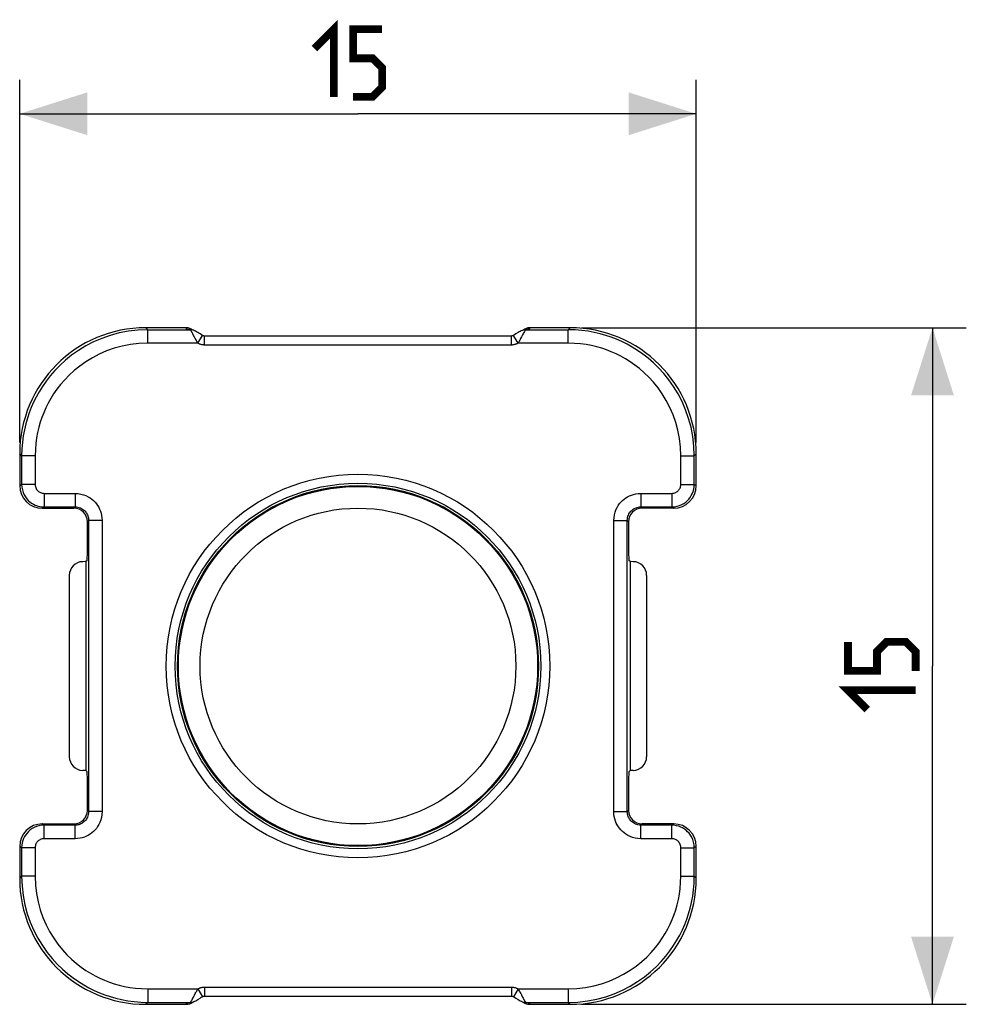
# Model space of a CAD drawing. Units: millimetres. Extents: x 99 to 205, y 70 to 164.
# Drawn here: x 158 to 200, y 111 to 154 of the extents above; entities that cross this region are included whole.
import ezdxf

# ---------------------------------------------------------------- set-up
doc = ezdxf.new("R2010")
doc.units = ezdxf.units.MM
doc.header["$LTSCALE"] = 16.335
doc.layers.get('0').update_dxf_attribs({"linetype": 'CONTINUOUS'})
doc.layers.add('DRAFT', color=7, linetype='CONTINUOUS')
doc.layers.add('RACCORDO', color=7, linetype='CONTINUOUS')
doc.styles.get("Standard").update_dxf_attribs({"font": 'txt', "width": 0.8})
doc.dimstyles.new('DIMSTYLE_1', dxfattribs={"dimtxt": 3, "dimasz": 3, "dimexe": 1.5, "dimexo": 0.5, "dimgap": 0.75, "dimtad": 1, "dimlfac": 0.5, "dimtxsty": 'STANDARD', "dimblk": '_FILLED', "dimblk1": '_FILLED', "dimblk2": '_FILLED', "dimcen": 0.09, "dimazin": 2, "dimtfac": 1, "dimtofl": 0, "dimtmove": 0, "dimatfit": 3, "dimldrblk": '_FILLED', "dimfxl": 1, "dimtolj": 1, "dimarcsym": 0})

# ---------------------------------------------------------------- blocks, each defined once
blk = doc.blocks.new('_FILLED')
at = {"color": 0, "linetype": 'BYBLOCK'}
blk.add_solid([(0, 0), (-1, 0.317), (-1, -0.317)], dxfattribs=at)
blk = doc.blocks.new('*D1')
at = {"color": 7, "linetype": 'CONTINUOUS'}
for p, q in [((158.395, 135.737), (158.395, 151.818)), ((188.395, 135.737), (188.395, 151.818)), ((158.395, 150.318), (173.395, 150.318)), ((188.395, 150.318), (173.395, 150.318))]:
    blk.add_line(p, q, dxfattribs=at)
at = {"color": 7, "linetype": 'CONTINUOUS', "xscale": 3, "yscale": 3, "zscale": 3, "rotation": 180}
blk.add_blockref('_FILLED', (158.395, 150.318), dxfattribs=at)
at = {"color": 7, "linetype": 'CONTINUOUS', "xscale": 3, "yscale": 3, "zscale": 3}
blk.add_blockref('_FILLED', (188.395, 150.318), dxfattribs=at)
at = {"color": 7, "linetype": 'CONTINUOUS', "insert": (173.395, 154.068), "char_height": 3, "width": 5.78571, "attachment_point": 2, "line_spacing_factor": 0.9}
blk.add_mtext('{\\ftxt;\\W0.0001;\\H0.0001;\\~}{\\ftxt;\\W1.2857142857;\\H3.0; }{\\ftxt;\\W0.0001;\\H0.0001;\\~}', dxfattribs=at)
blk = doc.blocks.new('*D2')
at = {"color": 7, "linetype": 'CONTINUOUS'}
for p, q in [((183.302, 140.83), (200.369, 140.83)), ((198.869, 140.83), (198.869, 125.83)), ((198.869, 110.83), (198.869, 125.83)), ((183.302, 110.83), (200.369, 110.83))]:
    blk.add_line(p, q, dxfattribs=at)
at = {"color": 7, "linetype": 'CONTINUOUS', "xscale": 3, "yscale": 3, "zscale": 3}
for p, rotation in [((198.869, 140.83), 90), ((198.869, 110.83), 270)]:
    blk.add_blockref('_FILLED', p, dxfattribs=dict(at, rotation=rotation))
at = {"color": 7, "linetype": 'CONTINUOUS', "insert": (195.119, 125.83), "char_height": 3, "width": 5.78571, "attachment_point": 2, "rotation": 90, "line_spacing_factor": 0.9}
blk.add_mtext('{\\ftxt;\\W0.0001;\\H0.0001;\\~}{\\ftxt;\\W1.2857142857;\\H3.0; }{\\ftxt;\\W0.0001;\\H0.0001;\\~}', dxfattribs=at)

msp = doc.modelspace()

# ---------------------------------------------------------------- linework, layer by layer
at = {"color": 7, "linetype": 'CONTINUOUS', "const_width": 0.35}
for points in [[(171.466, 153.211), (172.323, 154.068), (172.323, 151.068)], [(173.18, 151.068), (174.037, 151.068), (174.466, 151.497), (174.466, 152.354), (174.037, 152.782), (173.18, 152.782), (173.18, 154.068), (174.466, 154.068)], [(198.119, 125.615), (198.119, 126.473), (197.69, 126.901), (196.833, 126.901), (196.404, 126.473), (196.404, 125.615), (195.119, 125.615), (195.119, 126.901)], [(195.976, 123.901), (195.119, 124.758), (198.119, 124.758)]]:
    msp.add_lwpolyline(points, dxfattribs=at)
at = {"color": 7, "linetype": 'CONTINUOUS'}
for radius in [8, 7.964, 7]:
    msp.add_circle((173.395, 125.83), radius, dxfattribs=at)
at = {"layer": 'DRAFT', "color": 7, "linetype": 'CONTINUOUS'}
for p, q in [((161.323, 130.459), (161.323, 121.201)), ((185.466, 130.459), (185.466, 121.201))]:
    msp.add_line(p, q, dxfattribs=at)
at = {"layer": 'RACCORDO', "color": 250, "linetype": 'CONTINUOUS'}
for p, q in [((164.072, 140.744), (163.987, 140.83)), ((164.072, 140.145), (164.072, 140.744)), ((164.072, 140.744), (165.945, 140.744)), ((165.795, 140.777), (165.795, 140.83)), ((165.951, 140.742), (165.945, 140.744)), ((165.945, 140.744), (165.984, 140.743)), ((180.844, 140.744), (180.805, 140.743)), ((180.872, 140.747), (180.844, 140.744)), ((180.844, 140.744), (182.717, 140.744)), ((180.995, 140.83), (180.995, 140.777)), ((182.717, 140.744), (182.802, 140.83)), ((182.717, 140.145), (182.717, 140.744)), ((166.093, 140.52), (166.07, 140.564)), ((166.148, 140.416), (166.093, 140.52)), ((166.18, 140.355), (166.148, 140.416)), ((166.216, 140.289), (166.18, 140.355)), ((166.297, 140.145), (166.494, 140.493)), ((166.595, 140.064), (166.595, 140.464)), ((180.195, 140.064), (180.195, 140.464)), ((180.492, 140.145), (180.295, 140.493)), ((180.691, 140.511), (180.649, 140.43)), ((166.297, 140.145), (164.072, 140.145)), ((180.195, 140.064), (166.595, 140.064)), ((182.717, 140.145), (180.492, 140.145)), ((158.48, 135.152), (158.395, 135.237)), ((158.48, 135.152), (158.48, 133.885)), ((159.079, 135.152), (158.48, 135.152)), ((159.079, 135.152), (159.079, 133.885)), ((187.71, 133.885), (187.71, 135.152)), ((187.71, 135.152), (188.309, 135.152)), ((188.309, 135.152), (188.395, 135.237)), ((188.309, 133.885), (188.309, 135.152)), ((158.395, 133.829), (158.48, 133.885)), ((159.079, 133.885), (158.48, 133.885)), ((187.71, 133.885), (188.309, 133.885)), ((188.309, 133.885), (188.395, 133.829)), ((159.479, 133.486), (159.479, 132.886)), ((159.479, 133.486), (160.851, 133.486)), ((160.851, 133.486), (160.851, 132.886)), ((185.938, 133.486), (185.938, 132.886)), ((185.938, 133.486), (187.31, 133.486)), ((187.31, 133.486), (187.31, 132.886)), ((159.394, 132.83), (159.479, 132.886)), ((159.479, 132.886), (160.851, 132.886)), ((160.851, 132.886), (160.795, 132.83)), ((185.938, 132.886), (187.31, 132.886)), ((185.938, 132.886), (185.994, 132.83)), ((187.31, 132.886), (187.395, 132.83)), ((161.451, 132.287), (161.395, 132.23)), ((161.451, 132.287), (161.451, 119.373)), ((162.051, 132.287), (161.451, 132.287)), ((162.051, 132.287), (162.051, 119.373)), ((184.738, 119.373), (184.738, 132.287)), ((184.738, 132.287), (185.338, 132.287)), ((185.338, 119.373), (185.338, 132.287)), ((185.338, 132.287), (185.395, 132.23)), ((161.451, 119.373), (161.395, 119.429)), ((162.051, 119.373), (161.451, 119.373)), ((184.738, 119.373), (185.338, 119.373)), ((185.338, 119.373), (185.395, 119.429)), ((159.479, 118.773), (159.394, 118.83)), ((159.479, 118.173), (159.479, 118.773)), ((160.851, 118.773), (159.479, 118.773)), ((160.851, 118.773), (160.795, 118.83)), ((160.851, 118.173), (160.851, 118.773)), ((185.938, 118.773), (185.994, 118.83)), ((185.938, 118.173), (185.938, 118.773)), ((187.31, 118.773), (185.938, 118.773)), ((187.395, 118.83), (187.31, 118.773)), ((187.31, 118.173), (187.31, 118.773)), ((160.851, 118.173), (159.479, 118.173)), ((187.31, 118.173), (185.938, 118.173)), ((158.48, 117.774), (158.395, 117.831)), ((158.48, 117.774), (158.48, 116.508)), ((159.079, 117.774), (158.48, 117.774)), ((159.079, 117.774), (159.079, 116.508)), ((187.71, 117.774), (188.309, 117.774)), ((187.71, 116.508), (187.71, 117.774)), ((188.395, 117.831), (188.309, 117.774)), ((188.309, 116.508), (188.309, 117.774)), ((158.48, 116.508), (158.395, 116.422)), ((159.079, 116.508), (158.48, 116.508)), ((187.71, 116.508), (188.309, 116.508)), ((188.309, 116.508), (188.395, 116.422)), ((164.072, 111.514), (164.072, 110.915)), ((164.072, 111.514), (166.297, 111.514)), ((166.297, 111.514), (166.494, 111.166)), ((166.595, 111.595), (166.595, 111.195)), ((166.595, 111.595), (180.195, 111.595)), ((180.195, 111.595), (180.195, 111.195)), ((180.492, 111.514), (180.295, 111.166)), ((180.492, 111.514), (182.717, 111.514)), ((180.573, 111.37), (180.609, 111.304)), ((182.717, 111.514), (182.717, 110.915)), ((164.072, 110.915), (163.987, 110.83)), ((164.072, 110.915), (165.945, 110.915)), ((165.917, 110.912), (165.945, 110.915)), ((165.945, 110.915), (165.984, 110.917)), ((166.098, 111.149), (166.14, 111.23)), ((180.609, 111.304), (180.641, 111.244)), ((180.641, 111.244), (180.696, 111.139)), ((180.696, 111.139), (180.719, 111.095)), ((180.844, 110.915), (180.805, 110.917)), ((180.838, 110.918), (180.844, 110.915)), ((180.844, 110.915), (182.717, 110.915)), ((182.717, 110.915), (182.802, 110.83)), ((165.795, 110.83), (165.795, 110.882)), ((180.995, 110.882), (180.995, 110.83))]:
    msp.add_line(p, q, dxfattribs=at)
at = {"layer": 'RACCORDO', "color": 7, "linetype": 'CONTINUOUS'}
for p, q in [((165.795, 140.83), (163.987, 140.83)), ((182.802, 140.83), (180.995, 140.83)), ((180.195, 140.464), (166.595, 140.464)), ((158.395, 135.237), (158.395, 133.829)), ((188.395, 133.829), (188.395, 135.237)), ((159.394, 132.83), (160.795, 132.83)), ((187.395, 132.83), (185.994, 132.83)), ((161.395, 130.916), (161.395, 132.23)), ((185.395, 132.23), (185.395, 130.916)), ((161.323, 130.459), (161.187, 130.457)), ((161.381, 130.516), (161.323, 130.459)), ((185.466, 130.459), (185.408, 130.516)), ((185.602, 130.457), (185.466, 130.459)), ((160.595, 129.85), (160.595, 121.81)), ((186.195, 129.85), (186.195, 121.81)), ((161.323, 121.201), (161.187, 121.203)), ((161.381, 121.143), (161.323, 121.201)), ((185.466, 121.201), (185.408, 121.143)), ((185.602, 121.203), (185.466, 121.201)), ((161.395, 119.429), (161.395, 120.743)), ((185.395, 120.743), (185.395, 119.429)), ((159.394, 118.83), (160.795, 118.83)), ((187.395, 118.83), (185.994, 118.83)), ((158.395, 117.831), (158.395, 116.422)), ((188.395, 116.422), (188.395, 117.831)), ((166.595, 111.195), (180.195, 111.195)), ((163.987, 110.83), (165.795, 110.83)), ((180.995, 110.83), (182.802, 110.83))]:
    msp.add_line(p, q, dxfattribs=at)
at = {"layer": 'RACCORDO', "color": 250, "linetype": 'CONTINUOUS'}
for points in [[(164.072, 140.744), (163.64, 140.727), (163.217, 140.678), (162.807, 140.599), (162.411, 140.492), (162.031, 140.358), (161.668, 140.201), (161.323, 140.022), (160.997, 139.823), (160.697, 139.611), (160.423, 139.39), (160.174, 139.162), (159.948, 138.929), (159.745, 138.695), (159.564, 138.461), (159.4, 138.226), (159.254, 137.992), (159.125, 137.759), (159.009, 137.525), (158.906, 137.292), (158.815, 137.058), (158.734, 136.817), (158.662, 136.566), (158.601, 136.309), (158.551, 136.039), (158.513, 135.755), (158.489, 135.459), (158.48, 135.152)], [(165.824, 140.762), (165.815, 140.764), (165.808, 140.767), (165.802, 140.769), (165.798, 140.772), (165.796, 140.774), (165.795, 140.777)], [(165.795, 140.777), (165.864, 140.771), (165.931, 140.753), (165.943, 140.747)], [(165.897, 140.75), (165.882, 140.751), (165.869, 140.753), (165.856, 140.755), (165.844, 140.758), (165.833, 140.76), (165.824, 140.762)], [(165.945, 140.744), (165.928, 140.746), (165.912, 140.748), (165.897, 140.75)], [(166.07, 140.564), (166.059, 140.584), (166.048, 140.603), (166.039, 140.621), (166.03, 140.637), (166.021, 140.652), (166.012, 140.666), (166.004, 140.679), (165.997, 140.691), (165.989, 140.701), (165.982, 140.711), (165.975, 140.72), (165.969, 140.727), (165.963, 140.733), (165.957, 140.738), (165.951, 140.742)], [(180.774, 140.662), (180.754, 140.627), (180.733, 140.59), (180.691, 140.511)], [(180.844, 140.744), (180.828, 140.735), (180.811, 140.717), (180.793, 140.693), (180.774, 140.662)], [(180.995, 140.777), (180.925, 140.771), (180.858, 140.753), (180.846, 140.747)], [(180.995, 140.777), (180.994, 140.775), (180.991, 140.772), (180.987, 140.769), (180.981, 140.767), (180.973, 140.764), (180.963, 140.762), (180.951, 140.759), (180.936, 140.756), (180.918, 140.753), (180.897, 140.75), (180.872, 140.747)], [(188.309, 135.152), (188.292, 135.584), (188.243, 136.007), (188.164, 136.417), (188.056, 136.813), (187.923, 137.194), (187.766, 137.556), (187.587, 137.902), (187.388, 138.227), (187.176, 138.528), (186.955, 138.801), (186.727, 139.05), (186.494, 139.276), (186.26, 139.479), (186.026, 139.661), (185.791, 139.824), (185.556, 139.97), (185.324, 140.099), (185.09, 140.216), (184.857, 140.319), (184.623, 140.409), (184.381, 140.491), (184.131, 140.562), (183.874, 140.623), (183.604, 140.673), (183.32, 140.712), (183.024, 140.736), (182.717, 140.744)], [(166.297, 140.145), (166.275, 140.182), (166.255, 140.219), (166.235, 140.255), (166.216, 140.289)], [(180.649, 140.43), (180.607, 140.351), (180.587, 140.314), (180.567, 140.277), (180.547, 140.242), (180.528, 140.208), (180.51, 140.176), (180.492, 140.145)], [(164.072, 140.145), (163.683, 140.127), (163.306, 140.084), (162.942, 140.016), (162.589, 139.92), (162.249, 139.8), (161.925, 139.661), (161.618, 139.501), (161.327, 139.322), (161.058, 139.134), (160.814, 138.938), (160.592, 138.733), (160.389, 138.525), (160.208, 138.317), (160.046, 138.107), (159.9, 137.897), (159.77, 137.689), (159.654, 137.48), (159.551, 137.272), (159.458, 137.063), (159.377, 136.854), (159.305, 136.639), (159.241, 136.415), (159.186, 136.185), (159.142, 135.944), (159.11, 135.691), (159.089, 135.427), (159.079, 135.152)], [(166.595, 140.064), (166.568, 140.065), (166.542, 140.067), (166.517, 140.069), (166.492, 140.073), (166.468, 140.078), (166.444, 140.084), (166.42, 140.091), (166.396, 140.099), (166.372, 140.109), (166.347, 140.12), (166.322, 140.132), (166.297, 140.145)], [(180.492, 140.145), (180.471, 140.134), (180.45, 140.123), (180.428, 140.114), (180.406, 140.104), (180.383, 140.096), (180.36, 140.088), (180.335, 140.082), (180.309, 140.076), (180.282, 140.071), (180.254, 140.067), (180.225, 140.065), (180.195, 140.064)], [(187.71, 135.152), (187.692, 135.541), (187.649, 135.918), (187.581, 136.282), (187.485, 136.635), (187.365, 136.975), (187.225, 137.299), (187.066, 137.607), (186.887, 137.898), (186.698, 138.166), (186.502, 138.411), (186.297, 138.633), (186.09, 138.835), (185.882, 139.016), (185.672, 139.178), (185.462, 139.324), (185.253, 139.455), (185.045, 139.57), (184.836, 139.674), (184.628, 139.766), (184.419, 139.847), (184.203, 139.919), (183.98, 139.983), (183.75, 140.038), (183.509, 140.082), (183.256, 140.114), (182.992, 140.135), (182.717, 140.145)], [(158.48, 133.885), (158.488, 133.758), (158.512, 133.637), (158.548, 133.525), (158.594, 133.422), (158.649, 133.33), (158.711, 133.247), (158.777, 133.175), (158.847, 133.112), (158.922, 133.057), (159.001, 133.009), (159.083, 132.969), (159.172, 132.935), (159.269, 132.909), (159.371, 132.892), (159.479, 132.886)], [(159.079, 133.885), (159.084, 133.834), (159.093, 133.785), (159.106, 133.741), (159.124, 133.7), (159.147, 133.663), (159.171, 133.63), (159.198, 133.601), (159.226, 133.576), (159.256, 133.554), (159.287, 133.535), (159.32, 133.518), (159.356, 133.505), (159.394, 133.496), (159.435, 133.489), (159.479, 133.486)], [(187.31, 133.486), (187.358, 133.49), (187.403, 133.498), (187.446, 133.51), (187.486, 133.526), (187.523, 133.547), (187.556, 133.571), (187.586, 133.596), (187.613, 133.624), (187.636, 133.655), (187.657, 133.687), (187.675, 133.721), (187.689, 133.757), (187.699, 133.797), (187.706, 133.84), (187.71, 133.885)], [(187.31, 132.886), (187.428, 132.893), (187.541, 132.914), (187.649, 132.946), (187.749, 132.988), (187.841, 133.04), (187.925, 133.099), (188, 133.163), (188.066, 133.233), (188.125, 133.308), (188.176, 133.389), (188.22, 133.473), (188.256, 133.565), (188.284, 133.666), (188.303, 133.773), (188.309, 133.885)], [(160.851, 133.486), (160.982, 133.476), (161.105, 133.457), (161.219, 133.428), (161.326, 133.389), (161.424, 133.34), (161.514, 133.286), (161.596, 133.228), (161.669, 133.164), (161.736, 133.097), (161.796, 133.027), (161.849, 132.953), (161.897, 132.875), (161.94, 132.791), (161.977, 132.702), (162.007, 132.608), (162.029, 132.507), (162.044, 132.4), (162.051, 132.287)], [(184.738, 132.287), (184.748, 132.417), (184.767, 132.54), (184.796, 132.654), (184.835, 132.761), (184.884, 132.859), (184.938, 132.949), (184.996, 133.031), (185.06, 133.104), (185.127, 133.171), (185.197, 133.231), (185.271, 133.284), (185.35, 133.332), (185.433, 133.375), (185.522, 133.412), (185.617, 133.442), (185.718, 133.464), (185.825, 133.479), (185.938, 133.486)], [(160.851, 132.886), (160.916, 132.883), (160.978, 132.873), (161.035, 132.858), (161.089, 132.838), (161.138, 132.814), (161.183, 132.787), (161.224, 132.757), (161.261, 132.726), (161.294, 132.692), (161.324, 132.657), (161.35, 132.62), (161.374, 132.581), (161.396, 132.539), (161.414, 132.495), (161.429, 132.447), (161.441, 132.396), (161.449, 132.343), (161.451, 132.287)], [(185.338, 132.287), (185.341, 132.351), (185.351, 132.413), (185.367, 132.471), (185.387, 132.524), (185.41, 132.573), (185.437, 132.618), (185.467, 132.659), (185.498, 132.696), (185.532, 132.729), (185.567, 132.759), (185.604, 132.786), (185.643, 132.81), (185.685, 132.831), (185.729, 132.849), (185.777, 132.865), (185.828, 132.876), (185.881, 132.884), (185.938, 132.886)], [(161.451, 119.373), (161.448, 119.308), (161.438, 119.247), (161.422, 119.189), (161.402, 119.135), (161.379, 119.086), (161.352, 119.041), (161.322, 119), (161.291, 118.964), (161.257, 118.93), (161.222, 118.9), (161.185, 118.874), (161.146, 118.85), (161.104, 118.828), (161.06, 118.81), (161.012, 118.795), (160.961, 118.783), (160.908, 118.776), (160.851, 118.773)], [(162.051, 119.373), (162.041, 119.242), (162.022, 119.12), (161.993, 119.005), (161.954, 118.899), (161.905, 118.8), (161.851, 118.71), (161.793, 118.628), (161.729, 118.555), (161.662, 118.488), (161.592, 118.428), (161.518, 118.375), (161.439, 118.327), (161.356, 118.284), (161.267, 118.247), (161.172, 118.217), (161.071, 118.195), (160.964, 118.181), (160.851, 118.173)], [(185.938, 118.173), (185.807, 118.183), (185.684, 118.203), (185.57, 118.231), (185.463, 118.27), (185.365, 118.319), (185.275, 118.373), (185.193, 118.432), (185.12, 118.495), (185.053, 118.563), (184.993, 118.633), (184.94, 118.706), (184.892, 118.785), (184.849, 118.869), (184.812, 118.957), (184.782, 119.052), (184.76, 119.153), (184.745, 119.26), (184.738, 119.373)], [(185.938, 118.773), (185.873, 118.777), (185.811, 118.786), (185.754, 118.802), (185.7, 118.822), (185.651, 118.846), (185.606, 118.873), (185.565, 118.902), (185.528, 118.934), (185.495, 118.967), (185.465, 119.003), (185.439, 119.039), (185.415, 119.079), (185.393, 119.12), (185.375, 119.165), (185.36, 119.212), (185.348, 119.263), (185.34, 119.317), (185.338, 119.373)], [(159.479, 118.773), (159.361, 118.766), (159.248, 118.746), (159.141, 118.714), (159.04, 118.671), (158.948, 118.62), (158.864, 118.561), (158.789, 118.496), (158.723, 118.426), (158.664, 118.351), (158.613, 118.271), (158.569, 118.186), (158.533, 118.094), (158.505, 117.993), (158.486, 117.886), (158.48, 117.774)], [(188.309, 117.774), (188.301, 117.902), (188.277, 118.023), (188.241, 118.135), (188.195, 118.237), (188.14, 118.329), (188.078, 118.412), (188.012, 118.484), (187.942, 118.547), (187.867, 118.603), (187.788, 118.651), (187.706, 118.691), (187.617, 118.724), (187.52, 118.751), (187.418, 118.767), (187.31, 118.773)], [(159.479, 118.173), (159.431, 118.17), (159.386, 118.162), (159.343, 118.15), (159.304, 118.133), (159.266, 118.112), (159.233, 118.089), (159.203, 118.063), (159.176, 118.035), (159.153, 118.005), (159.132, 117.973), (159.114, 117.939), (159.1, 117.902), (159.09, 117.862), (159.083, 117.819), (159.079, 117.774)], [(187.71, 117.774), (187.705, 117.826), (187.696, 117.874), (187.683, 117.918), (187.665, 117.959), (187.642, 117.996), (187.618, 118.029), (187.591, 118.058), (187.563, 118.083), (187.533, 118.106), (187.502, 118.125), (187.469, 118.141), (187.433, 118.154), (187.395, 118.164), (187.354, 118.17), (187.31, 118.173)], [(158.48, 116.508), (158.497, 116.075), (158.546, 115.652), (158.625, 115.242), (158.733, 114.846), (158.866, 114.466), (159.023, 114.103), (159.203, 113.758), (159.401, 113.432), (159.613, 113.132), (159.834, 112.858), (160.062, 112.609), (160.295, 112.383), (160.529, 112.181), (160.763, 111.999), (160.998, 111.835), (161.233, 111.69), (161.465, 111.56), (161.699, 111.444), (161.932, 111.341), (162.166, 111.25), (162.408, 111.169), (162.658, 111.097), (162.915, 111.036), (163.185, 110.986), (163.469, 110.948), (163.765, 110.924), (164.072, 110.915)], [(159.079, 116.508), (159.097, 116.118), (159.14, 115.742), (159.208, 115.377), (159.304, 115.025), (159.424, 114.684), (159.564, 114.36), (159.723, 114.053), (159.902, 113.762), (160.091, 113.493), (160.287, 113.249), (160.492, 113.027), (160.699, 112.825), (160.907, 112.643), (161.117, 112.482), (161.327, 112.335), (161.536, 112.205), (161.744, 112.089), (161.953, 111.986), (162.161, 111.893), (162.37, 111.812), (162.586, 111.74), (162.809, 111.676), (163.039, 111.621), (163.28, 111.578), (163.533, 111.545), (163.797, 111.524), (164.072, 111.514)], [(182.717, 110.915), (183.149, 110.932), (183.572, 110.981), (183.982, 111.06), (184.378, 111.168), (184.758, 111.301), (185.121, 111.458), (185.466, 111.638), (185.792, 111.836), (186.092, 112.049), (186.366, 112.269), (186.615, 112.497), (186.841, 112.73), (187.044, 112.964), (187.225, 113.199), (187.389, 113.434), (187.535, 113.668), (187.664, 113.9), (187.78, 114.134), (187.883, 114.368), (187.974, 114.601), (188.055, 114.843), (188.127, 115.093), (188.188, 115.35), (188.238, 115.62), (188.276, 115.905), (188.301, 116.201), (188.309, 116.508)], [(182.717, 111.514), (183.106, 111.532), (183.483, 111.576), (183.847, 111.644), (184.2, 111.739), (184.54, 111.859), (184.864, 111.999), (185.171, 112.159), (185.462, 112.338), (185.731, 112.526), (185.975, 112.722), (186.197, 112.927), (186.4, 113.134), (186.581, 113.342), (186.743, 113.553), (186.889, 113.762), (187.019, 113.971), (187.135, 114.179), (187.238, 114.388), (187.331, 114.596), (187.412, 114.805), (187.484, 115.021), (187.548, 115.244), (187.603, 115.474), (187.647, 115.715), (187.679, 115.969), (187.7, 116.233), (187.71, 116.508)], [(166.14, 111.23), (166.182, 111.308), (166.202, 111.346), (166.222, 111.382), (166.242, 111.417), (166.261, 111.451), (166.279, 111.484), (166.297, 111.514)], [(166.297, 111.514), (166.318, 111.526), (166.339, 111.536), (166.361, 111.546), (166.383, 111.555), (166.406, 111.563), (166.429, 111.571), (166.454, 111.578), (166.48, 111.584), (166.507, 111.589), (166.535, 111.592), (166.564, 111.594), (166.595, 111.595)], [(180.195, 111.595), (180.221, 111.595), (180.247, 111.593), (180.272, 111.59), (180.297, 111.586), (180.321, 111.581), (180.345, 111.575), (180.369, 111.568), (180.393, 111.56), (180.417, 111.551), (180.442, 111.54), (180.467, 111.528), (180.492, 111.514)], [(180.492, 111.514), (180.514, 111.477), (180.534, 111.44), (180.554, 111.405), (180.573, 111.37)], [(165.795, 110.882), (165.795, 110.885), (165.798, 110.887), (165.802, 110.89), (165.808, 110.893), (165.816, 110.895), (165.826, 110.898), (165.838, 110.901), (165.853, 110.903), (165.871, 110.906), (165.892, 110.909), (165.917, 110.912)], [(165.795, 110.882), (165.864, 110.888), (165.931, 110.906), (165.943, 110.912)], [(165.945, 110.915), (165.961, 110.924), (165.978, 110.942), (165.996, 110.967), (166.015, 110.997)], [(166.015, 110.997), (166.035, 111.032), (166.056, 111.07), (166.098, 111.149)], [(180.719, 111.095), (180.73, 111.075), (180.741, 111.056), (180.75, 111.039), (180.759, 111.023), (180.768, 111.007), (180.777, 110.993), (180.785, 110.981), (180.792, 110.969), (180.8, 110.958), (180.807, 110.948), (180.814, 110.94), (180.82, 110.933), (180.826, 110.926), (180.832, 110.921), (180.838, 110.918)], [(180.844, 110.915), (180.861, 110.913), (180.877, 110.912), (180.892, 110.91)], [(180.995, 110.882), (180.925, 110.888), (180.858, 110.906), (180.846, 110.912)], [(180.892, 110.91), (180.907, 110.908), (180.92, 110.906), (180.933, 110.904), (180.945, 110.902), (180.956, 110.9), (180.965, 110.897)], [(180.965, 110.897), (180.974, 110.895), (180.981, 110.893), (180.987, 110.89), (180.991, 110.888), (180.993, 110.885), (180.995, 110.882)]]:
    msp.add_lwpolyline(points, dxfattribs=at)
at = {"layer": 'RACCORDO', "color": 7, "linetype": 'CONTINUOUS'}
for points in [[(165.984, 140.743), (165.974, 140.744), (165.955, 140.746), (165.94, 140.748), (165.929, 140.749), (165.92, 140.751)], [(166.494, 140.493), (166.451, 140.518), (166.392, 140.554), (166.338, 140.589), (166.288, 140.62), (166.241, 140.649), (166.196, 140.674), (166.15, 140.697), (166.103, 140.716), (166.054, 140.731), (166.002, 140.741), (165.989, 140.742)], [(180.499, 140.618), (180.398, 140.555), (180.341, 140.52), (180.295, 140.493)], [(180.723, 140.728), (180.677, 140.712), (180.631, 140.693), (180.587, 140.671), (180.544, 140.646), (180.499, 140.618)], [(180.802, 140.743), (180.773, 140.739), (180.723, 140.728)], [(180.862, 140.749), (180.867, 140.75), (180.871, 140.751), (180.87, 140.751), (180.865, 140.75), (180.857, 140.749), (180.845, 140.747), (180.829, 140.745), (180.81, 140.743), (180.805, 140.743)], [(166.595, 140.464), (166.586, 140.464), (166.559, 140.468), (166.53, 140.476), (166.501, 140.49), (166.494, 140.493)], [(180.295, 140.493), (180.266, 140.479), (180.238, 140.47), (180.211, 140.465), (180.195, 140.464)], [(165.927, 110.911), (165.922, 110.909), (165.918, 110.908), (165.919, 110.908), (165.924, 110.909), (165.932, 110.911), (165.944, 110.912), (165.96, 110.914), (165.979, 110.916), (165.984, 110.917)], [(165.987, 110.917), (166.016, 110.921), (166.066, 110.932)], [(166.066, 110.932), (166.112, 110.947), (166.158, 110.966), (166.202, 110.988), (166.245, 111.013), (166.291, 111.041)], [(166.291, 111.041), (166.391, 111.105), (166.448, 111.139), (166.494, 111.166)], [(166.494, 111.166), (166.523, 111.18), (166.551, 111.19), (166.578, 111.195), (166.595, 111.195)], [(180.195, 111.195), (180.203, 111.195), (180.23, 111.192), (180.259, 111.183), (180.288, 111.17), (180.295, 111.166)], [(180.295, 111.166), (180.338, 111.141), (180.397, 111.105)], [(180.397, 111.105), (180.501, 111.039), (180.548, 111.011), (180.593, 110.985), (180.639, 110.963), (180.686, 110.944), (180.735, 110.929), (180.787, 110.919), (180.8, 110.917)], [(180.805, 110.917), (180.815, 110.916), (180.834, 110.913), (180.849, 110.912), (180.86, 110.91), (180.869, 110.909)]]:
    msp.add_lwpolyline(points, dxfattribs=at)
at = {"layer": 'RACCORDO', "color": 250, "linetype": 'CONTINUOUS'}
for radius in [8.505, 8.105, 8.003]:
    msp.add_circle((173.395, 125.83), radius, dxfattribs=at)
at = {"layer": 'RACCORDO', "color": 7, "linetype": 'CONTINUOUS'}
for centre, major_axis, ratio, start_param, end_param in [((164.002, 135.222), (3.971, -3.971), 0.997265, 2.357564, 3.925621), ((165.795, 140.429), (0, 0.401), 0.99863, -0.720021, 0), ((180.995, 140.429), (0, 0.401), 0.99863, 0, 0.721114), ((182.787, 135.222), (3.971, 3.971), 0.997265, -0.784029, 0.784029), ((159.396, 133.83), (0.834, 0.556), 0.998023, 2.554737, 4.123707), ((187.393, 133.83), (0.834, -0.556), 0.998023, -0.982115, 0.586855), ((160.794, 132.229), (-0.425, -0.425), 0.998783, 2.356803, 3.926382), ((185.995, 132.229), (0.425, -0.425), 0.998783, 2.356803, 3.926382), ((161.381, 130.916), (0, 0.4), 0.034921, -3.106686, -1.570796), ((185.408, 130.916), (0, 0.4), 0.034921, 1.570796, 3.106686), ((161.187, 129.857), (0.214, 0.562), 0.983128, 0.371306, 1.940885), ((185.602, 129.857), (-0.214, 0.562), 0.983128, -1.940885, -0.371306), ((161.187, 121.803), (-0.214, 0.562), 0.983128, 1.200708, 2.770286), ((185.602, 121.803), (0.214, 0.562), 0.983128, -2.770286, -1.200708), ((161.381, 120.743), (0, 0.4), 0.034921, -1.570796, -0.034907), ((185.408, 120.743), (0, 0.4), 0.034921, 0.034907, 1.570796), ((160.794, 119.43), (-0.425, 0.425), 0.998783, 2.356803, 3.926382), ((185.995, 119.43), (0.425, 0.425), 0.998783, 2.356803, 3.926382), ((159.396, 117.829), (0.834, -0.556), 0.998023, 2.159478, 3.728448), ((187.393, 117.829), (0.834, 0.556), 0.998023, -0.586855, 0.982115), ((164.002, 116.437), (3.971, 3.971), 0.997265, -3.925621, -2.357564), ((182.787, 116.437), (3.971, -3.971), 0.997265, -0.784029, 0.784029), ((165.795, 111.23), (0, 0.401), 0.99863, -3.141593, -2.420478), ((180.995, 111.23), (0, 0.401), 0.99863, -3.861614, -3.141593)]:
    msp.add_ellipse(centre, major_axis=major_axis, ratio=ratio, start_param=start_param, end_param=end_param, dxfattribs=at)

# ---------------------------------------------------------------- dimensions: what is measured, and where the dimension line sits
at = {"color": 7, "linetype": 'CONTINUOUS'}
for base, p1, p2, angle, picture, middle in [((158.395, 150.318), (188.395, 135.237), (158.395, 135.237), 180, '*D1', (172.966, 150.318)), ((198.869, 140.83), (182.802, 110.83), (182.802, 140.83), 90, '*D2', (198.869, 125.401))]:
    dim = msp.add_linear_dim(base=base, p1=p1, p2=p2, angle=angle, text='{\\ftxt;\\W0.0001;\\H0.0001;\\~}{\\ftxt;\\W1.2857142857;\\H3.0; }{\\ftxt;\\W0.0001;\\H0.0001;\\~}', dimstyle='DIMSTYLE_1', dxfattribs=at)
    dim.commit()
    dim.dimension.update_dxf_attribs({"geometry": picture, "text_midpoint": middle, "dimtype": 160})

doc.saveas('drawing.dxf')
